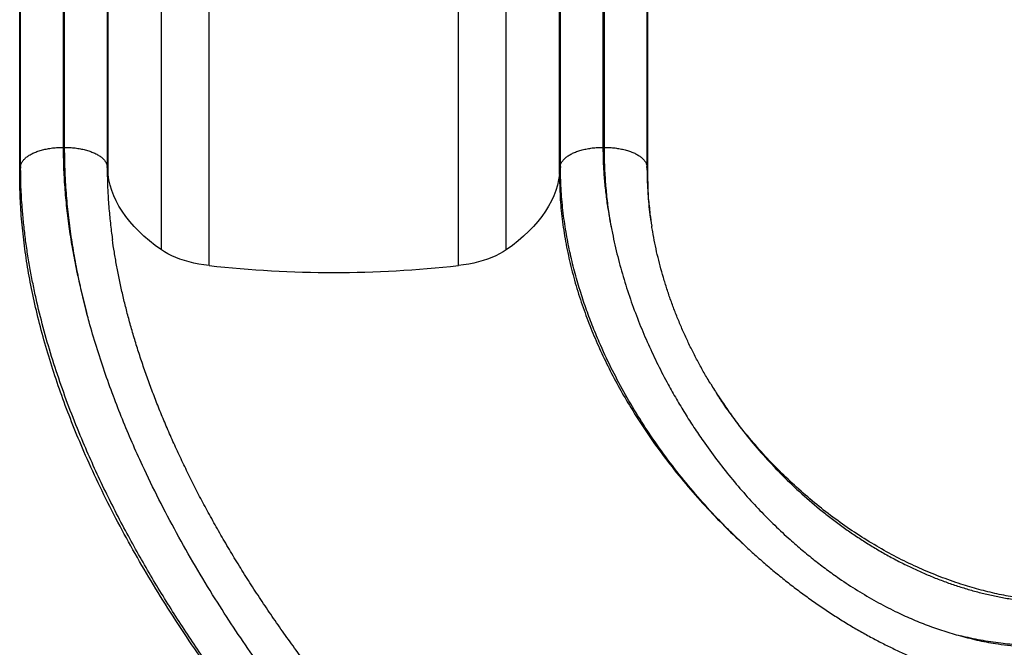
# Model space of a CAD drawing. Extents: x 1764 to 2220, y 2240 to 2634.
# Drawn here: x 1880 to 1917, y 2425 to 2448 of the extents above; entities that cross this region are included whole.
import ezdxf

# ---------------------------------------------------------------- set-up
doc = ezdxf.new("R2010")
doc.units = 0
doc.header["$LTSCALE"] = 0.125
doc.header["$MEASUREMENT"] = 0
doc.layers.add('CONTOUR', color=7, linetype='CONTINUOUS')

msp = doc.modelspace()

# ---------------------------------------------------------------- linework, layer by layer
at = {"layer": 'CONTOUR'}
for p, q in [((1879.76, 2442.314), (1879.76, 2451.553)), ((1879.794, 2442.619), (1879.794, 2451.61)), ((1881.391, 2451.742), (1881.391, 2443.331)), ((1881.445, 2443.331), (1881.445, 2451.742)), ((1883.042, 2451.61), (1883.042, 2442.619)), ((1883.077, 2442.314), (1883.077, 2451.553)), ((1900.011, 2442.314), (1900.011, 2451.553)), ((1900.045, 2442.619), (1900.045, 2451.61)), ((1901.643, 2451.742), (1901.643, 2443.331)), ((1901.696, 2443.331), (1901.696, 2451.742)), ((1903.294, 2451.61), (1903.294, 2442.619)), ((1903.328, 2442.314), (1903.328, 2451.553)), ((1885.074, 2439.485), (1885.074, 2451.028)), ((1886.869, 2438.896), (1886.869, 2450.919)), ((1896.219, 2438.896), (1896.219, 2450.919)), ((1898.014, 2439.485), (1898.014, 2451.028)), ((1881.445, 2443.331), (1881.391, 2443.331)), ((1901.696, 2443.331), (1901.643, 2443.331)), ((1879.794, 2442.619), (1879.76, 2442.314)), ((1883.077, 2442.314), (1883.042, 2442.619)), ((1900.045, 2442.619), (1900.011, 2442.314)), ((1903.328, 2442.314), (1903.294, 2442.619)), ((1906.963, 2428.399), (1906.452, 2428.894))]:
    msp.add_line(p, q, dxfattribs=at)
at = {"layer": 'CONTOUR', "flags": 128}
for points in [[(1885.074, 2439.485), (1884.843, 2439.654), (1884.624, 2439.827), (1884.42, 2440.004), (1884.229, 2440.184), (1884.051, 2440.367), (1883.888, 2440.553), (1883.739, 2440.741), (1883.604, 2440.932), (1883.484, 2441.125), (1883.378, 2441.32), (1883.288, 2441.516), (1883.212, 2441.714), (1883.152, 2441.913), (1883.107, 2442.113), (1883.077, 2442.314)], [(1900.011, 2442.314), (1899.981, 2442.113), (1899.936, 2441.913), (1899.875, 2441.714), (1899.8, 2441.516), (1899.709, 2441.32), (1899.604, 2441.125), (1899.484, 2440.932), (1899.349, 2440.741), (1899.2, 2440.553), (1899.037, 2440.367), (1898.859, 2440.184), (1898.668, 2440.004), (1898.463, 2439.827), (1898.245, 2439.654), (1898.014, 2439.485)], [(1886.869, 2438.896), (1886.673, 2438.922), (1886.48, 2438.954), (1886.293, 2438.991), (1886.112, 2439.035), (1885.937, 2439.084), (1885.77, 2439.139), (1885.612, 2439.199), (1885.462, 2439.264), (1885.322, 2439.333), (1885.192, 2439.407), (1885.074, 2439.485)], [(1898.014, 2439.485), (1897.895, 2439.407), (1897.766, 2439.333), (1897.626, 2439.264), (1897.476, 2439.199), (1897.317, 2439.139), (1897.15, 2439.084), (1896.976, 2439.035), (1896.794, 2438.991), (1896.607, 2438.954), (1896.415, 2438.922), (1896.219, 2438.896)]]:
    msp.add_lwpolyline(points, dxfattribs=at)
at = {"layer": 'CONTOUR'}
msp.add_arc((1891.544, 2480.691), 42.055, 263.6178, 276.3822, dxfattribs=at)
for points in [[(1879.794, 2442.619), (1879.8, 2442.651), (1879.812, 2442.714), (1879.862, 2442.806), (1879.934, 2442.895), (1880.031, 2442.979), (1880.149, 2443.056), (1880.287, 2443.126), (1880.443, 2443.187), (1880.614, 2443.239), (1880.797, 2443.279), (1880.99, 2443.309), (1881.189, 2443.327), (1881.324, 2443.33), (1881.391, 2443.331)], [(1881.445, 2443.331), (1881.512, 2443.33), (1881.647, 2443.327), (1881.846, 2443.309), (1882.039, 2443.279), (1882.222, 2443.239), (1882.393, 2443.187), (1882.549, 2443.126), (1882.687, 2443.056), (1882.805, 2442.979), (1882.902, 2442.895), (1882.974, 2442.806), (1883.024, 2442.714), (1883.036, 2442.651), (1883.042, 2442.619)], [(1900.045, 2442.619), (1900.051, 2442.651), (1900.063, 2442.714), (1900.113, 2442.806), (1900.186, 2442.895), (1900.283, 2442.979), (1900.401, 2443.056), (1900.539, 2443.126), (1900.694, 2443.187), (1900.865, 2443.239), (1901.049, 2443.279), (1901.241, 2443.309), (1901.441, 2443.327), (1901.576, 2443.33), (1901.643, 2443.331)], [(1901.696, 2443.331), (1901.764, 2443.33), (1901.899, 2443.327), (1902.098, 2443.309), (1902.291, 2443.279), (1902.474, 2443.239), (1902.645, 2443.187), (1902.8, 2443.126), (1902.938, 2443.056), (1903.057, 2442.979), (1903.153, 2442.895), (1903.226, 2442.806), (1903.276, 2442.714), (1903.288, 2442.651), (1903.294, 2442.619)]]:
    msp.add_open_spline(points, degree=3, dxfattribs=at)
for points, knots in [([(1881.391, 2443.331), (1881.394, 2443.083), (1881.4, 2442.586), (1881.443, 2441.825), (1881.514, 2441.053), (1881.613, 2440.271), (1881.739, 2439.484), (1881.893, 2438.692), (1882.071, 2437.897), (1882.21, 2437.368), (1882.28, 2437.103)], [0, 0, 0, 0, 0.122038, 0.244255, 0.3695, 0.49479, 0.620042, 0.74668, 0.873355, 1, 1, 1, 1]), ([(1882.28, 2437.103), (1882.212, 2437.377), (1882.076, 2437.924), (1881.904, 2438.746), (1881.756, 2439.569), (1881.635, 2440.394), (1881.542, 2441.218), (1881.483, 2441.982), (1881.45, 2442.687), (1881.447, 2443.116), (1881.445, 2443.331)], [0, 0, 0, 0, 0.130729, 0.261489, 0.392212, 0.524331, 0.656491, 0.788603, 0.89425, 1, 1, 1, 1]), ([(1901.643, 2443.331), (1901.645, 2443.145), (1901.65, 2442.773), (1901.684, 2442.218), (1901.738, 2441.665), (1901.821, 2441.043), (1901.902, 2440.61), (1901.95, 2440.358)], [0, 0, 0, 0, 0.184994, 0.36999, 0.555845, 0.741703, 1, 1, 1, 1]), ([(1901.95, 2440.358), (1901.927, 2440.498), (1901.871, 2440.846), (1901.799, 2441.407), (1901.741, 2442.044), (1901.703, 2442.685), (1901.699, 2443.116), (1901.696, 2443.331)], [0, 0, 0, 0, 0.142722, 0.356601, 0.570479, 0.785241, 1, 1, 1, 1]), ([(1894.763, 2414.81), (1894.668, 2414.896), (1894.132, 2415.385), (1893.188, 2416.315), (1891.935, 2417.597), (1890.786, 2418.851), (1889.733, 2420.063), (1888.773, 2421.227), (1887.849, 2422.409), (1886.962, 2423.607), (1886.116, 2424.819), (1885.328, 2426.02), (1884.596, 2427.208), (1883.92, 2428.379), (1883.289, 2429.555), (1882.702, 2430.736), (1882.192, 2431.854), (1881.753, 2432.907), (1881.376, 2433.893), (1881.036, 2434.878), (1880.733, 2435.86), (1880.469, 2436.838), (1880.248, 2437.794), (1880.07, 2438.726), (1879.933, 2439.634), (1879.834, 2440.535), (1879.771, 2441.43), (1879.763, 2442.019), (1879.76, 2442.314)], [0, 0, 0, 0, 0.011736, 0.066259, 0.120788, 0.175238, 0.221313, 0.26722, 0.312912, 0.358341, 0.403467, 0.448249, 0.490129, 0.53165, 0.572793, 0.613547, 0.653904, 0.687234, 0.720295, 0.753096, 0.785652, 0.817982, 0.850112, 0.880251, 0.91027, 0.940206, 0.970101, 1, 1, 1, 1]), ([(1894.337, 2415.215), (1894.241, 2415.305), (1893.824, 2415.7), (1893.143, 2416.382), (1892.291, 2417.261), (1891.493, 2418.118), (1890.711, 2418.991), (1890.002, 2419.814), (1889.364, 2420.582), (1888.792, 2421.292), (1888.232, 2422.011), (1887.683, 2422.739), (1887.147, 2423.475), (1886.624, 2424.219), (1886.114, 2424.972), (1885.617, 2425.733), (1885.135, 2426.501), (1884.668, 2427.277), (1884.216, 2428.061), (1883.772, 2428.866), (1883.339, 2429.692), (1882.919, 2430.54), (1882.519, 2431.395), (1882.111, 2432.323), (1881.705, 2433.325), (1881.308, 2434.401), (1880.952, 2435.483), (1880.637, 2436.57), (1880.413, 2437.479), (1880.257, 2438.206), (1880.15, 2438.763), (1880.054, 2439.333), (1879.971, 2439.914), (1879.903, 2440.494), (1879.845, 2441.14), (1879.802, 2441.85), (1879.797, 2442.363), (1879.794, 2442.619)], [0, 0, 0, 0, 0.012084, 0.052964, 0.088921, 0.124878, 0.160887, 0.196896, 0.224912, 0.252928, 0.280971, 0.309014, 0.337031, 0.365047, 0.393098, 0.421148, 0.449166, 0.477184, 0.505246, 0.533309, 0.562807, 0.592305, 0.621877, 0.651448, 0.687754, 0.724107, 0.760415, 0.796782, 0.833092, 0.851285, 0.869479, 0.888912, 0.908346, 0.927836, 0.947326, 0.973643, 1, 1, 1, 1]), ([(1883.042, 2442.619), (1883.044, 2442.425), (1883.048, 2442.037), (1883.079, 2441.423), (1883.109, 2440.984), (1883.137, 2440.742), (1883.139, 2440.723)], [0, 0, 0, 0, 0.310105, 0.620213, 0.970366, 1, 1, 1, 1]), ([(1900.011, 2442.314), (1900.016, 2442.034), (1900.027, 2441.473), (1900.107, 2440.635), (1900.234, 2439.798), (1900.409, 2438.964), (1900.63, 2438.135), (1900.89, 2437.329), (1901.184, 2436.545), (1901.509, 2435.785), (1901.868, 2435.034), (1902.26, 2434.294), (1902.724, 2433.498), (1903.267, 2432.654), (1903.897, 2431.768), (1904.571, 2430.91), (1905.284, 2430.08), (1906.037, 2429.287), (1906.575, 2428.748), (1906.871, 2428.486), (1906.894, 2428.466)], [0, 0, 0, 0, 0.052245, 0.104797, 0.157717, 0.211048, 0.264817, 0.319042, 0.370589, 0.422537, 0.474874, 0.52758, 0.580629, 0.64874, 0.717287, 0.786185, 0.855346, 0.924674, 0.994072, 1, 1, 1, 1]), ([(1906.452, 2428.894), (1906.406, 2428.938), (1906.1, 2429.233), (1905.561, 2429.811), (1904.841, 2430.634), (1904.158, 2431.496), (1903.525, 2432.373), (1902.947, 2433.26), (1902.42, 2434.154), (1901.937, 2435.073), (1901.547, 2435.911), (1901.239, 2436.658), (1900.997, 2437.307), (1900.773, 2437.984), (1900.571, 2438.687), (1900.395, 2439.417), (1900.247, 2440.178), (1900.135, 2440.97), (1900.06, 2441.793), (1900.05, 2442.344), (1900.045, 2442.619)], [0, 0, 0, 0, 0.012542, 0.083411, 0.154279, 0.225599, 0.296918, 0.363557, 0.430195, 0.496845, 0.563493, 0.607935, 0.652388, 0.696829, 0.744956, 0.793099, 0.841223, 0.894142, 0.947089, 1, 1, 1, 1]), ([(1903.294, 2442.619), (1903.297, 2442.419), (1903.302, 2442.018), (1903.333, 2441.523), (1903.365, 2441.23), (1903.376, 2441.134)], [0, 0, 0, 0, 0.401266, 0.802538, 1, 1, 1, 1]), ([(1903.44, 2440.602), (1903.436, 2440.633), (1903.39, 2440.929), (1903.345, 2441.499), (1903.334, 2442.043), (1903.328, 2442.314)], [0, 0, 0, 0, 0.056885, 0.530015, 1, 1, 1, 1]), ([(1903.376, 2441.134), (1903.386, 2441.033), (1903.411, 2440.776), (1903.452, 2440.524), (1903.476, 2440.372)], [0, 0, 0, 0, 0.394871, 1, 1, 1, 1]), ([(1883.139, 2440.723), (1883.159, 2440.518), (1883.188, 2440.236), (1883.23, 2439.952), (1883.241, 2439.875)], [0, 0, 0, 0, 0.7260358, 1, 1, 1, 1]), ([(1901.95, 2440.358), (1901.95, 2440.355), (1901.966, 2440.273), (1902.039, 2439.895), (1902.189, 2439.233), (1902.427, 2438.375), (1902.702, 2437.535), (1903.008, 2436.723), (1903.342, 2435.937), (1903.7, 2435.178), (1904.054, 2434.496), (1904.397, 2433.888), (1904.719, 2433.351), (1905.054, 2432.827), (1905.446, 2432.248), (1905.904, 2431.618), (1906.435, 2430.945), (1906.977, 2430.309), (1907.528, 2429.711), (1908.086, 2429.149), (1908.615, 2428.655), (1909.112, 2428.224), (1909.569, 2427.85), (1910.035, 2427.494), (1910.572, 2427.109), (1911.189, 2426.705), (1911.889, 2426.293), (1912.562, 2425.942), (1913.204, 2425.647), (1913.81, 2425.402), (1914.427, 2425.186), (1914.847, 2425.062), (1915.06, 2425.006), (1915.062, 2425.005)], [0, 0, 0, 0, 0.000382, 0.011431, 0.052661, 0.093223, 0.133802, 0.174367, 0.21322, 0.252085, 0.29094, 0.320265, 0.34959, 0.378541, 0.407492, 0.447886, 0.48829, 0.528683, 0.566309, 0.603945, 0.64157, 0.669962, 0.698354, 0.726422, 0.754489, 0.793777, 0.83308, 0.872364, 0.904166, 0.935993, 0.967815, 0.999612, 1, 1, 1, 1]), ([(1905.685, 2434.457), (1905.642, 2434.529), (1905.516, 2434.734), (1905.322, 2435.078), (1905.102, 2435.489), (1904.895, 2435.902), (1904.7, 2436.319), (1904.517, 2436.739), (1904.347, 2437.162), (1904.188, 2437.588), (1904.042, 2438.018), (1903.909, 2438.448), (1903.789, 2438.879), (1903.681, 2439.309), (1903.588, 2439.738), (1903.519, 2440.094), (1903.486, 2440.309), (1903.475, 2440.379)], [0, 0, 0, 0, 0.0399937, 0.1142586, 0.1879083, 0.2610007, 0.3335951, 0.405751, 0.4775283, 0.5489873, 0.6201885, 0.6911162, 0.7609687, 0.8302353, 0.8988885, 0.9668448, 1, 1, 1, 1]), ([(1890.746, 2423.653), (1890.68, 2423.739), (1890.452, 2424.035), (1890.075, 2424.545), (1889.618, 2425.18), (1889.177, 2425.814), (1888.753, 2426.446), (1888.345, 2427.075), (1887.954, 2427.7), (1887.58, 2428.321), (1887.221, 2428.939), (1886.878, 2429.552), (1886.551, 2430.16), (1886.243, 2430.759), (1885.951, 2431.351), (1885.675, 2431.936), (1885.414, 2432.515), (1885.169, 2433.087), (1884.937, 2433.655), (1884.72, 2434.217), (1884.517, 2434.773), (1884.328, 2435.32), (1884.155, 2435.858), (1883.995, 2436.387), (1883.848, 2436.908), (1883.715, 2437.422), (1883.595, 2437.927), (1883.488, 2438.424), (1883.392, 2438.914), (1883.31, 2439.397), (1883.259, 2439.718), (1883.238, 2439.878), (1883.238, 2439.88)], [0, 0, 0, 0, 0.017609, 0.060477, 0.10284, 0.14466, 0.185909, 0.226562, 0.266604, 0.306025, 0.34486, 0.383365, 0.421018, 0.457896, 0.494064, 0.529586, 0.564521, 0.598925, 0.632852, 0.66635, 0.699454, 0.731751, 0.763462, 0.794622, 0.825258, 0.855398, 0.88507, 0.914302, 0.943122, 0.97156, 0.999644, 1, 1, 1, 1]), ([(1912.345, 2405.274), (1912.341, 2405.275), (1912.029, 2405.371), (1911.408, 2405.574), (1910.486, 2405.913), (1909.596, 2406.275), (1908.739, 2406.654), (1907.916, 2407.045), (1907.097, 2407.461), (1906.282, 2407.9), (1905.472, 2408.361), (1904.539, 2408.92), (1903.487, 2409.589), (1902.323, 2410.379), (1901.177, 2411.207), (1900.007, 2412.101), (1898.818, 2413.064), (1897.615, 2414.096), (1896.439, 2415.162), (1895.291, 2416.262), (1894.172, 2417.393), (1893.084, 2418.554), (1892.026, 2419.745), (1891.002, 2420.964), (1890.077, 2422.129), (1889.245, 2423.233), (1888.5, 2424.272), (1887.781, 2425.326), (1887.061, 2426.442), (1886.345, 2427.62), (1885.64, 2428.862), (1884.976, 2430.123), (1884.426, 2431.258), (1883.975, 2432.262), (1883.61, 2433.129), (1883.264, 2434.018), (1882.937, 2434.927), (1882.633, 2435.856), (1882.421, 2436.579), (1882.308, 2436.995), (1882.281, 2437.099), (1882.28, 2437.103)], [0, 0, 0, 0, 0.000287, 0.023114, 0.045951, 0.068781, 0.089445, 0.110114, 0.13078, 0.151598, 0.172421, 0.19324, 0.224218, 0.255198, 0.286304, 0.317411, 0.35196, 0.386516, 0.421065, 0.455607, 0.490155, 0.524697, 0.559238, 0.593786, 0.628328, 0.656092, 0.683863, 0.711634, 0.739397, 0.77063, 0.801862, 0.833101, 0.864338, 0.885168, 0.906002, 0.926831, 0.948768, 0.970711, 0.992647, 0.999705, 1, 1, 1, 1]), ([(1905.689, 2434.45), (1905.779, 2434.301), (1905.931, 2434.052), (1906.097, 2433.815), (1906.164, 2433.719)], [0, 0, 0, 0, 0.597543, 1, 1, 1, 1]), ([(1906.3, 2433.516), (1906.245, 2433.595), (1906.165, 2433.708), (1906.047, 2433.882), (1905.984, 2433.981), (1905.943, 2434.044)], [0, 0, 0, 0, 0.447993, 0.649112, 1, 1, 1, 1]), ([(1906.164, 2433.719), (1906.273, 2433.557), (1906.556, 2433.136), (1907.056, 2432.49), (1907.656, 2431.78), (1908.307, 2431.085), (1909.009, 2430.409), (1909.638, 2429.866), (1910.157, 2429.453), (1910.554, 2429.156), (1910.957, 2428.87), (1911.37, 2428.595), (1911.797, 2428.328), (1912.236, 2428.072), (1912.684, 2427.829), (1913.128, 2427.606), (1913.568, 2427.403), (1914.003, 2427.218), (1914.445, 2427.047), (1914.894, 2426.89), (1915.351, 2426.748), (1915.812, 2426.622), (1916.278, 2426.513), (1916.756, 2426.42), (1917.248, 2426.345), (1917.756, 2426.289), (1918.27, 2426.253), (1918.616, 2426.248), (1918.79, 2426.246)], [0, 0, 0, 0, 0.037508, 0.097545, 0.157899, 0.218355, 0.283857, 0.349483, 0.382415, 0.415363, 0.447985, 0.480623, 0.51443, 0.548237, 0.582125, 0.616012, 0.647397, 0.678782, 0.710248, 0.741714, 0.773347, 0.805006, 0.83623, 0.867483, 0.900529, 0.933574, 0.966787, 1, 1, 1, 1]), ([(1919.163, 2426.28), (1918.934, 2426.284), (1918.474, 2426.291), (1917.788, 2426.352), (1917.104, 2426.446), (1916.422, 2426.577), (1915.744, 2426.743), (1915.031, 2426.956), (1914.285, 2427.22), (1913.511, 2427.542), (1912.75, 2427.907), (1911.998, 2428.315), (1911.259, 2428.766), (1910.535, 2429.259), (1909.832, 2429.789), (1909.154, 2430.355), (1908.502, 2430.954), (1907.877, 2431.584), (1907.285, 2432.245), (1906.757, 2432.888), (1906.442, 2433.324), (1906.302, 2433.519)], [0, 0, 0, 0, 0.0439345, 0.0882726, 0.1330232, 0.1781872, 0.2237579, 0.269722, 0.3243719, 0.3795021, 0.4350644, 0.4910041, 0.5484116, 0.6060807, 0.6639395, 0.7219138, 0.7799285, 0.8379084, 0.8957797, 0.9534705, 1, 1, 1, 1]), ([(1906.958, 2428.403), (1907.068, 2428.301), (1907.314, 2428.072), (1907.703, 2427.73), (1908.123, 2427.375), (1908.548, 2427.033), (1908.977, 2426.703), (1909.411, 2426.385), (1909.85, 2426.079), (1910.293, 2425.785), (1910.738, 2425.505), (1911.183, 2425.24), (1911.627, 2424.991), (1912.069, 2424.757), (1912.51, 2424.538), (1912.95, 2424.335), (1913.386, 2424.146), (1913.82, 2423.973), (1914.251, 2423.815), (1914.679, 2423.671), (1915.104, 2423.541), (1915.526, 2423.426), (1915.945, 2423.325), (1916.36, 2423.237), (1916.773, 2423.163), (1917.182, 2423.104), (1917.466, 2423.068), (1917.613, 2423.056), (1917.624, 2423.055)], [0, 0, 0, 0, 0.03692, 0.082372, 0.12751, 0.172362, 0.216957, 0.261321, 0.305485, 0.349504, 0.393159, 0.43585, 0.477916, 0.519323, 0.560046, 0.600065, 0.63937, 0.677956, 0.715826, 0.752976, 0.789585, 0.82558, 0.860941, 0.895737, 0.930031, 0.963896, 0.997257, 1, 1, 1, 1]), ([(1915.062, 2425.005), (1915.294, 2424.944), (1915.757, 2424.822), (1916.388, 2424.709), (1916.947, 2424.64), (1917.432, 2424.602), (1917.757, 2424.597), (1917.92, 2424.595)], [0, 0, 0, 0, 0.248467, 0.49692, 0.664597, 0.832335, 1, 1, 1, 1]), ([(1917.92, 2424.648), (1917.694, 2424.652), (1917.242, 2424.66), (1916.539, 2424.726), (1915.81, 2424.834), (1915.312, 2424.948), (1915.062, 2425.005)], [0, 0, 0, 0, 0.233513, 0.467582, 0.733446, 1, 1, 1, 1])]:
    msp.add_open_spline(points, degree=3, knots=knots, dxfattribs=at)

doc.saveas('drawing.dxf')
